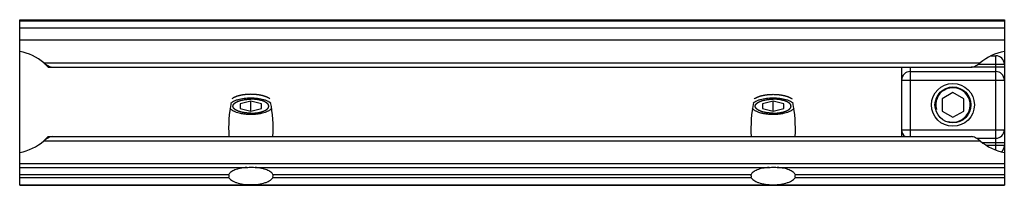
# Model space of a CAD drawing. Units: millimetres. Extents: x 498 to 1092, y -20 to 400.
# Drawn here: x 876 to 991, y 167 to 187 of the extents above; entities that cross this region are included whole.
import ezdxf

# ---------------------------------------------------------------- set-up
doc = ezdxf.new("R2010")
doc.units = ezdxf.units.MM
doc.header["$LTSCALE"] = 23.1
doc.layers.get('0').update_dxf_attribs({"linetype": 'CONTINUOUS'})
doc.layers.add('ECC', color=7, linetype='CONTINUOUS')

msp = doc.modelspace()

# ---------------------------------------------------------------- linework, layer by layer
at = {"color": 7, "linetype": 'Continuous'}
for p, q in [((903.48, 177.21), (902.23, 176.93)), ((904.73, 176.93), (903.48, 177.21)), ((903.48, 176.08), (903.48, 177.21)), ((964.48, 177.21), (963.23, 176.93)), ((965.73, 176.93), (964.48, 177.21)), ((964.48, 176.08), (964.48, 177.21)), ((902.23, 176.93), (902.23, 176.36)), ((902.23, 176.36), (903.48, 176.08)), ((903.48, 176.08), (904.73, 176.36)), ((904.73, 176.36), (904.73, 176.93)), ((963.23, 176.93), (963.23, 176.36)), ((963.23, 176.36), (964.48, 176.08)), ((964.48, 176.08), (965.73, 176.36)), ((965.73, 176.36), (965.73, 176.93))]:
    msp.add_line(p, q, dxfattribs=at)
for points, knots in [([(901.16, 177.01), (901.17, 177.02), (901.21, 177.05), (901.25, 177.09), (901.28, 177.11)], [0, 0, 0, 0, 0.238478, 1, 1, 1, 1]), ([(901.28, 177.11), (901.29, 177.12), (901.32, 177.14), (901.35, 177.16), (901.37, 177.17)], [0, 0, 0, 0, 0.243363, 1, 1, 1, 1]), ([(901.37, 177.17), (901.42, 177.2), (901.51, 177.25), (901.7, 177.34), (901.87, 177.39), (901.98, 177.43)], [0, 0, 0, 0, 0.223808, 0.465689, 1, 1, 1, 1]), ([(901.98, 177.43), (902.09, 177.46), (902.33, 177.52), (902.69, 177.58), (903.08, 177.61), (903.34, 177.62), (903.48, 177.62)], [0, 0, 0, 0, 0.230678, 0.477695, 0.735969, 1, 1, 1, 1]), ([(903.48, 177.62), (903.61, 177.62), (903.87, 177.61), (904.26, 177.58), (904.63, 177.52), (904.86, 177.46), (904.97, 177.43)], [0, 0, 0, 0, 0.264031, 0.522305, 0.769322, 1, 1, 1, 1]), ([(904.97, 177.43), (905.09, 177.39), (905.25, 177.34), (905.45, 177.25), (905.54, 177.2), (905.58, 177.17)], [0, 0, 0, 0, 0.534311, 0.776192, 1, 1, 1, 1]), ([(905.58, 177.17), (905.59, 177.17), (905.62, 177.15), (905.65, 177.13), (905.67, 177.11)], [0, 0, 0, 0, 0.256692, 1, 1, 1, 1]), ([(905.67, 177.11), (905.68, 177.1), (905.73, 177.07), (905.77, 177.04), (905.8, 177.01)], [0, 0, 0, 0, 0.261835, 1, 1, 1, 1]), ([(962.16, 177.01), (962.17, 177.02), (962.21, 177.05), (962.25, 177.09), (962.28, 177.11)], [0, 0, 0, 0, 0.238511, 1, 1, 1, 1]), ([(962.28, 177.11), (962.29, 177.12), (962.32, 177.14), (962.35, 177.16), (962.37, 177.17)], [0, 0, 0, 0, 0.243363, 1, 1, 1, 1]), ([(962.37, 177.17), (962.42, 177.2), (962.51, 177.25), (962.7, 177.34), (962.87, 177.39), (962.98, 177.43)], [0, 0, 0, 0, 0.223808, 0.465689, 1, 1, 1, 1]), ([(962.98, 177.43), (963.09, 177.46), (963.33, 177.52), (963.69, 177.58), (964.08, 177.61), (964.34, 177.62), (964.48, 177.62)], [0, 0, 0, 0, 0.230678, 0.477695, 0.735969, 1, 1, 1, 1]), ([(964.48, 177.62), (964.61, 177.62), (964.87, 177.61), (965.26, 177.58), (965.63, 177.52), (965.86, 177.46), (965.97, 177.43)], [0, 0, 0, 0, 0.264031, 0.522305, 0.769322, 1, 1, 1, 1]), ([(965.97, 177.43), (966.09, 177.39), (966.25, 177.34), (966.45, 177.25), (966.54, 177.2), (966.58, 177.17)], [0, 0, 0, 0, 0.534311, 0.776192, 1, 1, 1, 1]), ([(966.58, 177.17), (966.59, 177.17), (966.62, 177.15), (966.65, 177.13), (966.67, 177.11)], [0, 0, 0, 0, 0.256692, 1, 1, 1, 1]), ([(966.67, 177.11), (966.68, 177.1), (966.73, 177.07), (966.77, 177.04), (966.8, 177.01)], [0, 0, 0, 0, 0.2618, 1, 1, 1, 1]), ([(903.48, 175.67), (903.34, 175.67), (903.07, 175.68), (902.67, 175.71), (902.29, 175.78), (901.95, 175.86), (901.69, 175.96), (901.51, 176.04), (901.39, 176.11), (901.28, 176.18), (901.16, 176.27), (901.09, 176.35), (901.05, 176.4)], [0, 0, 0, 0, 0.157908, 0.312173, 0.459322, 0.596165, 0.72001, 0.776432, 0.828946, 0.877475, 0.922054, 1, 1, 1, 1]), ([(905.9, 176.4), (905.86, 176.35), (905.79, 176.27), (905.67, 176.18), (905.57, 176.11), (905.45, 176.04), (905.26, 175.96), (905, 175.86), (904.66, 175.78), (904.28, 175.71), (903.89, 175.68), (903.61, 175.67), (903.48, 175.67)], [0, 0, 0, 0, 0.077943, 0.122521, 0.171049, 0.223561, 0.279983, 0.403827, 0.540671, 0.687822, 0.842089, 1, 1, 1, 1]), ([(964.48, 175.67), (964.34, 175.67), (964.07, 175.68), (963.67, 175.71), (963.3, 175.78), (962.95, 175.86), (962.69, 175.96), (962.51, 176.04), (962.39, 176.11), (962.28, 176.17), (962.16, 176.27), (962.09, 176.35), (962.05, 176.4)], [0, 0, 0, 0, 0.157895, 0.312149, 0.45929, 0.59613, 0.719977, 0.776402, 0.82892, 0.877455, 0.92204, 1, 1, 1, 1]), ([(966.9, 176.4), (966.86, 176.35), (966.79, 176.27), (966.67, 176.17), (966.57, 176.11), (966.45, 176.04), (966.26, 175.96), (966, 175.86), (965.66, 175.78), (965.28, 175.71), (964.89, 175.68), (964.61, 175.67), (964.48, 175.67)], [0, 0, 0, 0, 0.077957, 0.122541, 0.171075, 0.223592, 0.280016, 0.403863, 0.540703, 0.687846, 0.842102, 1, 1, 1, 1])]:
    msp.add_open_spline(points, degree=3, knots=knots, dxfattribs=at)
at = {"color": 2, "linetype": 'Continuous'}
for points, knots in [([(903.48, 175.82), (903.44, 175.82), (903.37, 175.83), (903.29, 175.83), (903.22, 175.83), (903.18, 175.83), (903.15, 175.84), (903.12, 175.84), (903.1, 175.84), (903.08, 175.84), (903.07, 175.84), (903.06, 175.84), (903.04, 175.84), (903.02, 175.84), (903, 175.85), (902.96, 175.85), (902.92, 175.86), (902.87, 175.86), (902.82, 175.87), (902.78, 175.87), (902.75, 175.88), (902.73, 175.88), (902.71, 175.88), (902.69, 175.88), (902.68, 175.88), (902.68, 175.89), (902.67, 175.89), (902.66, 175.89), (902.65, 175.89), (902.63, 175.89), (902.61, 175.9), (902.58, 175.91), (902.54, 175.91), (902.5, 175.92), (902.45, 175.93), (902.41, 175.94), (902.38, 175.95), (902.36, 175.95), (902.34, 175.95), (902.33, 175.96), (902.32, 175.96), (902.31, 175.96), (902.31, 175.96), (902.3, 175.96), (902.29, 175.97), (902.27, 175.97), (902.25, 175.98), (902.23, 175.99), (902.19, 176), (902.15, 176.01), (902.11, 176.02), (902.08, 176.04), (902.05, 176.04), (902.04, 176.05), (902.02, 176.05), (902.01, 176.06), (902, 176.06), (902, 176.06), (901.99, 176.06), (901.99, 176.07), (901.98, 176.07), (901.98, 176.07), (901.97, 176.08), (901.96, 176.08), (901.94, 176.09), (901.92, 176.1), (901.89, 176.11), (901.86, 176.13), (901.83, 176.14), (901.8, 176.15), (901.78, 176.16), (901.77, 176.17), (901.76, 176.18), (901.75, 176.18), (901.74, 176.18), (901.74, 176.19), (901.73, 176.19), (901.73, 176.19), (901.72, 176.19), (901.72, 176.2), (901.71, 176.2), (901.71, 176.21), (901.7, 176.21), (901.68, 176.23), (901.66, 176.24), (901.63, 176.26), (901.61, 176.28), (901.59, 176.29), (901.57, 176.3), (901.56, 176.31), (901.56, 176.32), (901.55, 176.32), (901.54, 176.32), (901.54, 176.33), (901.54, 176.33), (901.54, 176.33), (901.54, 176.33), (901.54, 176.33), (901.53, 176.33), (901.53, 176.34), (901.53, 176.34), (901.52, 176.35), (901.52, 176.36), (901.51, 176.37), (901.49, 176.39), (901.48, 176.41), (901.46, 176.42), (901.45, 176.44), (901.44, 176.45), (901.43, 176.46), (901.43, 176.47), (901.43, 176.47), (901.42, 176.48), (901.42, 176.48), (901.42, 176.48), (901.42, 176.48), (901.42, 176.48), (901.42, 176.48), (901.42, 176.49), (901.42, 176.49), (901.41, 176.5), (901.41, 176.5), (901.41, 176.51), (901.41, 176.53), (901.4, 176.54), (901.4, 176.56), (901.39, 176.58), (901.39, 176.6), (901.38, 176.61), (901.38, 176.62), (901.38, 176.63), (901.38, 176.63), (901.38, 176.64), (901.38, 176.64), (901.38, 176.64), (901.38, 176.64), (901.38, 176.65), (901.38, 176.65), (901.38, 176.65), (901.38, 176.65), (901.38, 176.66), (901.38, 176.67), (901.38, 176.67), (901.39, 176.69), (901.39, 176.7), (901.4, 176.72), (901.4, 176.74), (901.41, 176.76), (901.41, 176.77), (901.41, 176.78), (901.41, 176.79), (901.41, 176.79), (901.42, 176.8), (901.42, 176.8), (901.42, 176.8), (901.42, 176.8), (901.42, 176.8), (901.42, 176.81), (901.42, 176.81), (901.42, 176.81), (901.43, 176.82), (901.43, 176.82), (901.44, 176.83), (901.45, 176.84), (901.46, 176.86), (901.48, 176.88), (901.49, 176.9), (901.5, 176.91), (901.51, 176.93), (901.52, 176.94), (901.52, 176.94), (901.53, 176.95), (901.53, 176.95), (901.53, 176.95), (901.53, 176.96), (901.53, 176.96), (901.54, 176.96), (901.54, 176.96), (901.54, 176.96), (901.55, 176.97), (901.55, 176.97), (901.56, 176.98), (901.57, 176.98), (901.59, 176.99), (901.61, 177.01), (901.63, 177.03), (901.66, 177.04), (901.68, 177.06), (901.69, 177.07), (901.7, 177.08), (901.71, 177.08), (901.72, 177.09), (901.72, 177.09), (901.72, 177.1), (901.73, 177.1), (901.73, 177.1), (901.73, 177.1), (901.73, 177.1), (901.74, 177.1), (901.74, 177.11), (901.75, 177.11), (901.76, 177.11), (901.78, 177.12), (901.8, 177.13), (901.83, 177.15), (901.86, 177.16), (901.89, 177.18), (901.92, 177.19), (901.94, 177.2), (901.96, 177.21), (901.97, 177.21), (901.98, 177.22), (901.99, 177.22), (901.99, 177.22), (902, 177.23), (902, 177.23), (902.01, 177.23), (902.03, 177.24), (902.05, 177.24), (902.08, 177.25), (902.11, 177.26), (902.15, 177.27), (902.19, 177.29), (902.22, 177.3), (902.25, 177.31), (902.27, 177.31), (902.29, 177.32), (902.3, 177.32), (902.3, 177.32), (902.31, 177.33), (902.31, 177.33), (902.32, 177.33), (902.33, 177.33), (902.35, 177.34), (902.38, 177.34), (902.41, 177.35), (902.44, 177.35), (902.49, 177.36), (902.53, 177.37), (902.57, 177.38), (902.6, 177.39), (902.62, 177.39), (902.64, 177.4), (902.66, 177.4), (902.66, 177.4), (902.67, 177.4), (902.68, 177.4), (902.68, 177.4), (902.7, 177.4), (902.72, 177.41), (902.74, 177.41), (902.78, 177.41), (902.82, 177.42), (902.87, 177.42), (902.91, 177.43), (902.96, 177.44), (902.99, 177.44), (903.01, 177.44), (903.03, 177.44), (903.05, 177.45), (903.06, 177.45), (903.06, 177.45), (903.07, 177.45), (903.08, 177.45), (903.09, 177.45), (903.11, 177.45), (903.14, 177.45), (903.17, 177.45), (903.22, 177.45), (903.29, 177.46), (903.37, 177.46), (903.44, 177.46), (903.48, 177.46)], [0, 0, 0, 0, 0.015625, 0.03125, 0.039062, 0.046875, 0.050781, 0.054688, 0.058594, 0.060547, 0.0625, 0.064453, 0.066406, 0.070312, 0.074219, 0.078125, 0.085938, 0.09375, 0.101562, 0.109375, 0.113281, 0.117188, 0.121094, 0.123047, 0.124023, 0.125, 0.125977, 0.126953, 0.128906, 0.132812, 0.136719, 0.140625, 0.148438, 0.15625, 0.164062, 0.171875, 0.175781, 0.179688, 0.183594, 0.185547, 0.186523, 0.1875, 0.188477, 0.189453, 0.191406, 0.195312, 0.199219, 0.203125, 0.210938, 0.21875, 0.226562, 0.234375, 0.238281, 0.242188, 0.244141, 0.246094, 0.248047, 0.249023, 0.25, 0.250977, 0.251953, 0.253906, 0.255859, 0.257812, 0.261719, 0.265625, 0.273438, 0.28125, 0.289062, 0.296875, 0.300781, 0.304688, 0.306641, 0.308594, 0.310547, 0.311523, 0.3125, 0.313477, 0.314453, 0.316406, 0.318359, 0.320312, 0.324219, 0.328125, 0.335938, 0.34375, 0.351562, 0.359375, 0.363281, 0.367188, 0.369141, 0.371094, 0.373047, 0.374023, 0.374512, 0.375, 0.375488, 0.375977, 0.376953, 0.378906, 0.380859, 0.382812, 0.386719, 0.390625, 0.398438, 0.40625, 0.414062, 0.421875, 0.425781, 0.429688, 0.431641, 0.433594, 0.435547, 0.436523, 0.437012, 0.4375, 0.437988, 0.438477, 0.439453, 0.441406, 0.443359, 0.445312, 0.449219, 0.453125, 0.460938, 0.46875, 0.476562, 0.484375, 0.488281, 0.492188, 0.494141, 0.496094, 0.498047, 0.499023, 0.499512, 0.5, 0.500488, 0.500977, 0.501953, 0.503906, 0.505859, 0.507812, 0.511719, 0.515625, 0.523438, 0.53125, 0.539062, 0.546875, 0.550781, 0.554688, 0.556641, 0.558594, 0.560547, 0.561523, 0.562012, 0.5625, 0.562988, 0.563477, 0.564453, 0.566406, 0.568359, 0.570312, 0.574219, 0.578125, 0.585938, 0.59375, 0.601562, 0.609375, 0.613281, 0.617188, 0.619141, 0.621094, 0.623047, 0.624023, 0.624512, 0.625, 0.625488, 0.625977, 0.626953, 0.628906, 0.630859, 0.632812, 0.636719, 0.640625, 0.648438, 0.65625, 0.664062, 0.671875, 0.675781, 0.679688, 0.681641, 0.683594, 0.685547, 0.686523, 0.687012, 0.6875, 0.687988, 0.688477, 0.689453, 0.691406, 0.693359, 0.695312, 0.699219, 0.703125, 0.710938, 0.71875, 0.726562, 0.734375, 0.738281, 0.742188, 0.746094, 0.748047, 0.749023, 0.75, 0.750977, 0.751953, 0.753906, 0.757812, 0.761719, 0.765625, 0.773438, 0.78125, 0.789062, 0.796875, 0.800781, 0.804688, 0.808594, 0.810547, 0.811523, 0.8125, 0.813477, 0.814453, 0.816406, 0.820312, 0.824219, 0.828125, 0.835938, 0.84375, 0.851562, 0.859375, 0.863281, 0.867188, 0.871094, 0.873047, 0.874023, 0.875, 0.875977, 0.876953, 0.878906, 0.882812, 0.886719, 0.890625, 0.898438, 0.90625, 0.914062, 0.921875, 0.925781, 0.929688, 0.933594, 0.935547, 0.936523, 0.9375, 0.938477, 0.939453, 0.941406, 0.945312, 0.949219, 0.953125, 0.960938, 0.96875, 0.984375, 1, 1, 1, 1]), ([(905.58, 176.66), (905.57, 176.67), (905.56, 176.7), (905.55, 176.73), (905.54, 176.76), (905.54, 176.78), (905.53, 176.79), (905.53, 176.81), (905.52, 176.82), (905.52, 176.83), (905.52, 176.83), (905.52, 176.83), (905.52, 176.84), (905.52, 176.84), (905.52, 176.84), (905.51, 176.84), (905.51, 176.84), (905.51, 176.85), (905.5, 176.86), (905.49, 176.86), (905.48, 176.88), (905.47, 176.89), (905.45, 176.91), (905.43, 176.93), (905.41, 176.95), (905.4, 176.96), (905.39, 176.98), (905.38, 176.98), (905.37, 176.99), (905.37, 177), (905.36, 177), (905.36, 177.01), (905.36, 177.01), (905.35, 177.01), (905.34, 177.02), (905.34, 177.02), (905.32, 177.03), (905.31, 177.04), (905.28, 177.05), (905.25, 177.08), (905.21, 177.1), (905.17, 177.12), (905.15, 177.14), (905.13, 177.15), (905.12, 177.15), (905.11, 177.16), (905.11, 177.16), (905.1, 177.16), (905.1, 177.16), (905.1, 177.17), (905.09, 177.17), (905.08, 177.17), (905.07, 177.18), (905.04, 177.19), (905.01, 177.2), (904.98, 177.21), (904.94, 177.23), (904.9, 177.24), (904.87, 177.25), (904.84, 177.26), (904.81, 177.27), (904.8, 177.28), (904.79, 177.28), (904.78, 177.29), (904.78, 177.29), (904.78, 177.29), (904.77, 177.29), (904.77, 177.29), (904.75, 177.29), (904.73, 177.3), (904.71, 177.31), (904.67, 177.31), (904.61, 177.33), (904.54, 177.35), (904.47, 177.36), (904.42, 177.37), (904.4, 177.38), (904.39, 177.38), (904.38, 177.39), (904.37, 177.39), (904.36, 177.39), (904.34, 177.39), (904.31, 177.39), (904.27, 177.4), (904.22, 177.41), (904.16, 177.41), (904.09, 177.42), (904.03, 177.43), (903.99, 177.44), (903.96, 177.44), (903.95, 177.44), (903.94, 177.44), (903.93, 177.44), (903.92, 177.44), (903.9, 177.45), (903.88, 177.45), (903.86, 177.45), (903.82, 177.45), (903.77, 177.45), (903.68, 177.46), (903.58, 177.46), (903.51, 177.46), (903.48, 177.46)], [0, 0, 0, 0, 0.03125, 0.0625, 0.078125, 0.09375, 0.109375, 0.117188, 0.125, 0.132812, 0.136719, 0.138672, 0.140625, 0.141602, 0.142578, 0.144531, 0.146484, 0.148438, 0.15625, 0.164062, 0.171875, 0.1875, 0.203125, 0.21875, 0.234375, 0.25, 0.257812, 0.265625, 0.273438, 0.277344, 0.28125, 0.283203, 0.285156, 0.289062, 0.292969, 0.296875, 0.304688, 0.3125, 0.328125, 0.34375, 0.375, 0.390625, 0.40625, 0.414062, 0.421875, 0.425781, 0.427734, 0.428711, 0.429688, 0.431641, 0.433594, 0.4375, 0.445312, 0.453125, 0.46875, 0.484375, 0.5, 0.515625, 0.53125, 0.546875, 0.554688, 0.5625, 0.566406, 0.568359, 0.570312, 0.571289, 0.572266, 0.574219, 0.578125, 0.585938, 0.59375, 0.609375, 0.625, 0.65625, 0.6875, 0.703125, 0.707031, 0.710938, 0.714844, 0.716797, 0.71875, 0.726562, 0.734375, 0.75, 0.765625, 0.78125, 0.8125, 0.828125, 0.84375, 0.851562, 0.855469, 0.857422, 0.859375, 0.863281, 0.867188, 0.875, 0.882812, 0.890625, 0.90625, 0.9375, 0.96875, 1, 1, 1, 1]), ([(964.48, 175.82), (964.44, 175.82), (964.37, 175.83), (964.29, 175.83), (964.22, 175.83), (964.18, 175.83), (964.15, 175.84), (964.12, 175.84), (964.1, 175.84), (964.08, 175.84), (964.07, 175.84), (964.06, 175.84), (964.04, 175.84), (964.02, 175.84), (964, 175.85), (963.96, 175.85), (963.92, 175.86), (963.87, 175.86), (963.82, 175.87), (963.78, 175.87), (963.75, 175.88), (963.73, 175.88), (963.71, 175.88), (963.69, 175.88), (963.68, 175.88), (963.68, 175.88), (963.67, 175.89), (963.66, 175.89), (963.65, 175.89), (963.63, 175.89), (963.61, 175.9), (963.58, 175.91), (963.54, 175.91), (963.5, 175.92), (963.45, 175.93), (963.41, 175.94), (963.38, 175.95), (963.36, 175.95), (963.34, 175.95), (963.33, 175.96), (963.32, 175.96), (963.31, 175.96), (963.31, 175.96), (963.3, 175.96), (963.29, 175.97), (963.27, 175.97), (963.25, 175.98), (963.23, 175.99), (963.19, 176), (963.15, 176.01), (963.11, 176.02), (963.08, 176.04), (963.05, 176.04), (963.04, 176.05), (963.02, 176.05), (963.01, 176.06), (963, 176.06), (963, 176.06), (962.99, 176.06), (962.99, 176.07), (962.98, 176.07), (962.98, 176.07), (962.97, 176.07), (962.96, 176.08), (962.94, 176.09), (962.92, 176.1), (962.89, 176.11), (962.86, 176.13), (962.83, 176.14), (962.8, 176.15), (962.78, 176.16), (962.77, 176.17), (962.76, 176.18), (962.75, 176.18), (962.74, 176.18), (962.74, 176.19), (962.73, 176.19), (962.73, 176.19), (962.72, 176.19), (962.72, 176.2), (962.71, 176.2), (962.71, 176.21), (962.7, 176.21), (962.68, 176.23), (962.66, 176.24), (962.63, 176.26), (962.61, 176.28), (962.59, 176.29), (962.57, 176.3), (962.56, 176.31), (962.56, 176.32), (962.55, 176.32), (962.54, 176.32), (962.54, 176.33), (962.54, 176.33), (962.54, 176.33), (962.54, 176.33), (962.54, 176.33), (962.53, 176.33), (962.53, 176.34), (962.53, 176.34), (962.52, 176.35), (962.52, 176.36), (962.51, 176.37), (962.49, 176.39), (962.48, 176.4), (962.46, 176.42), (962.45, 176.44), (962.44, 176.45), (962.43, 176.46), (962.43, 176.47), (962.43, 176.47), (962.42, 176.48), (962.42, 176.48), (962.42, 176.48), (962.42, 176.48), (962.42, 176.48), (962.42, 176.48), (962.42, 176.49), (962.42, 176.49), (962.41, 176.5), (962.41, 176.5), (962.41, 176.51), (962.41, 176.53), (962.4, 176.54), (962.4, 176.56), (962.39, 176.58), (962.39, 176.6), (962.38, 176.61), (962.38, 176.62), (962.38, 176.63), (962.38, 176.63), (962.38, 176.64), (962.38, 176.64), (962.38, 176.64), (962.38, 176.64), (962.38, 176.64), (962.38, 176.65), (962.38, 176.65), (962.38, 176.65), (962.38, 176.66), (962.38, 176.67), (962.38, 176.67), (962.39, 176.69), (962.39, 176.7), (962.4, 176.72), (962.4, 176.74), (962.41, 176.76), (962.41, 176.77), (962.41, 176.78), (962.41, 176.79), (962.41, 176.79), (962.42, 176.8), (962.42, 176.8), (962.42, 176.8), (962.42, 176.8), (962.42, 176.8), (962.42, 176.81), (962.42, 176.81), (962.42, 176.81), (962.43, 176.82), (962.43, 176.82), (962.44, 176.83), (962.45, 176.84), (962.46, 176.86), (962.48, 176.88), (962.49, 176.9), (962.5, 176.91), (962.51, 176.93), (962.52, 176.94), (962.52, 176.94), (962.53, 176.95), (962.53, 176.95), (962.53, 176.95), (962.53, 176.96), (962.53, 176.96), (962.54, 176.96), (962.54, 176.96), (962.54, 176.96), (962.55, 176.97), (962.55, 176.97), (962.56, 176.98), (962.57, 176.98), (962.59, 176.99), (962.61, 177.01), (962.63, 177.03), (962.66, 177.04), (962.68, 177.06), (962.69, 177.07), (962.7, 177.08), (962.71, 177.08), (962.72, 177.09), (962.72, 177.09), (962.72, 177.1), (962.73, 177.1), (962.73, 177.1), (962.73, 177.1), (962.73, 177.1), (962.74, 177.1), (962.74, 177.11), (962.75, 177.11), (962.76, 177.11), (962.78, 177.12), (962.8, 177.13), (962.83, 177.14), (962.86, 177.16), (962.89, 177.18), (962.92, 177.19), (962.94, 177.2), (962.96, 177.21), (962.97, 177.21), (962.98, 177.22), (962.99, 177.22), (962.99, 177.22), (963, 177.23), (963, 177.23), (963.01, 177.23), (963.03, 177.24), (963.05, 177.24), (963.08, 177.25), (963.11, 177.26), (963.15, 177.27), (963.19, 177.29), (963.22, 177.3), (963.25, 177.31), (963.27, 177.31), (963.29, 177.32), (963.3, 177.32), (963.3, 177.32), (963.31, 177.33), (963.31, 177.33), (963.32, 177.33), (963.33, 177.33), (963.35, 177.33), (963.38, 177.34), (963.41, 177.35), (963.44, 177.35), (963.49, 177.36), (963.53, 177.37), (963.57, 177.38), (963.6, 177.39), (963.62, 177.39), (963.64, 177.4), (963.66, 177.4), (963.66, 177.4), (963.67, 177.4), (963.68, 177.4), (963.68, 177.4), (963.7, 177.4), (963.72, 177.41), (963.74, 177.41), (963.78, 177.41), (963.82, 177.42), (963.87, 177.42), (963.91, 177.43), (963.96, 177.44), (963.99, 177.44), (964.01, 177.44), (964.03, 177.44), (964.05, 177.45), (964.06, 177.45), (964.06, 177.45), (964.07, 177.45), (964.08, 177.45), (964.09, 177.45), (964.11, 177.45), (964.14, 177.45), (964.17, 177.45), (964.22, 177.45), (964.29, 177.46), (964.37, 177.46), (964.44, 177.46), (964.48, 177.46)], [0, 0, 0, 0, 0.015625, 0.03125, 0.039062, 0.046875, 0.050781, 0.054688, 0.058594, 0.060547, 0.0625, 0.064453, 0.066406, 0.070312, 0.074219, 0.078125, 0.085938, 0.09375, 0.101562, 0.109375, 0.113281, 0.117188, 0.121094, 0.123047, 0.124023, 0.125, 0.125977, 0.126953, 0.128906, 0.132812, 0.136719, 0.140625, 0.148438, 0.15625, 0.164062, 0.171875, 0.175781, 0.179688, 0.183594, 0.185547, 0.186523, 0.1875, 0.188477, 0.189453, 0.191406, 0.195312, 0.199219, 0.203125, 0.210938, 0.21875, 0.226562, 0.234375, 0.238281, 0.242188, 0.244141, 0.246094, 0.248047, 0.249023, 0.25, 0.250977, 0.251953, 0.253906, 0.255859, 0.257812, 0.261719, 0.265625, 0.273438, 0.28125, 0.289062, 0.296875, 0.300781, 0.304688, 0.306641, 0.308594, 0.310547, 0.311523, 0.3125, 0.313477, 0.314453, 0.316406, 0.318359, 0.320312, 0.324219, 0.328125, 0.335938, 0.34375, 0.351562, 0.359375, 0.363281, 0.367188, 0.369141, 0.371094, 0.373047, 0.374023, 0.374512, 0.375, 0.375488, 0.375977, 0.376953, 0.378906, 0.380859, 0.382812, 0.386719, 0.390625, 0.398438, 0.40625, 0.414062, 0.421875, 0.425781, 0.429688, 0.431641, 0.433594, 0.435547, 0.436523, 0.437012, 0.4375, 0.437988, 0.438477, 0.439453, 0.441406, 0.443359, 0.445312, 0.449219, 0.453125, 0.460938, 0.46875, 0.476562, 0.484375, 0.488281, 0.492188, 0.494141, 0.496094, 0.498047, 0.499023, 0.499512, 0.5, 0.500488, 0.500977, 0.501953, 0.503906, 0.505859, 0.507812, 0.511719, 0.515625, 0.523438, 0.53125, 0.539062, 0.546875, 0.550781, 0.554688, 0.556641, 0.558594, 0.560547, 0.561523, 0.562012, 0.5625, 0.562988, 0.563477, 0.564453, 0.566406, 0.568359, 0.570312, 0.574219, 0.578125, 0.585938, 0.59375, 0.601562, 0.609375, 0.613281, 0.617188, 0.619141, 0.621094, 0.623047, 0.624023, 0.624512, 0.625, 0.625488, 0.625977, 0.626953, 0.628906, 0.630859, 0.632812, 0.636719, 0.640625, 0.648438, 0.65625, 0.664062, 0.671875, 0.675781, 0.679688, 0.681641, 0.683594, 0.685547, 0.686523, 0.687012, 0.6875, 0.687988, 0.688477, 0.689453, 0.691406, 0.693359, 0.695312, 0.699219, 0.703125, 0.710938, 0.71875, 0.726562, 0.734375, 0.738281, 0.742188, 0.746094, 0.748047, 0.749023, 0.75, 0.750977, 0.751953, 0.753906, 0.757812, 0.761719, 0.765625, 0.773438, 0.78125, 0.789062, 0.796875, 0.800781, 0.804688, 0.808594, 0.810547, 0.811523, 0.8125, 0.813477, 0.814453, 0.816406, 0.820312, 0.824219, 0.828125, 0.835938, 0.84375, 0.851562, 0.859375, 0.863281, 0.867188, 0.871094, 0.873047, 0.874023, 0.875, 0.875977, 0.876953, 0.878906, 0.882812, 0.886719, 0.890625, 0.898438, 0.90625, 0.914062, 0.921875, 0.925781, 0.929688, 0.933594, 0.935547, 0.936523, 0.9375, 0.938477, 0.939453, 0.941406, 0.945312, 0.949219, 0.953125, 0.960938, 0.96875, 0.984375, 1, 1, 1, 1]), ([(966.58, 176.66), (966.57, 176.67), (966.56, 176.7), (966.55, 176.73), (966.54, 176.76), (966.54, 176.78), (966.53, 176.79), (966.53, 176.81), (966.52, 176.82), (966.52, 176.83), (966.52, 176.83), (966.52, 176.83), (966.52, 176.84), (966.52, 176.84), (966.52, 176.84), (966.51, 176.84), (966.51, 176.84), (966.51, 176.85), (966.5, 176.86), (966.49, 176.86), (966.48, 176.88), (966.47, 176.89), (966.45, 176.91), (966.43, 176.93), (966.41, 176.95), (966.4, 176.96), (966.39, 176.98), (966.38, 176.98), (966.37, 176.99), (966.37, 177), (966.36, 177), (966.36, 177.01), (966.36, 177.01), (966.35, 177.01), (966.34, 177.02), (966.34, 177.02), (966.32, 177.03), (966.31, 177.04), (966.28, 177.05), (966.25, 177.08), (966.21, 177.1), (966.17, 177.12), (966.15, 177.14), (966.13, 177.15), (966.12, 177.15), (966.11, 177.16), (966.11, 177.16), (966.1, 177.16), (966.1, 177.16), (966.1, 177.16), (966.09, 177.17), (966.08, 177.17), (966.07, 177.18), (966.04, 177.19), (966.01, 177.2), (965.98, 177.21), (965.94, 177.23), (965.9, 177.24), (965.87, 177.25), (965.84, 177.26), (965.81, 177.27), (965.8, 177.28), (965.79, 177.28), (965.78, 177.29), (965.78, 177.29), (965.78, 177.29), (965.77, 177.29), (965.77, 177.29), (965.75, 177.29), (965.73, 177.3), (965.71, 177.31), (965.67, 177.31), (965.61, 177.33), (965.54, 177.35), (965.47, 177.36), (965.42, 177.37), (965.4, 177.38), (965.39, 177.38), (965.38, 177.38), (965.37, 177.39), (965.36, 177.39), (965.34, 177.39), (965.31, 177.39), (965.27, 177.4), (965.22, 177.41), (965.16, 177.41), (965.09, 177.42), (965.03, 177.43), (964.99, 177.44), (964.96, 177.44), (964.95, 177.44), (964.94, 177.44), (964.93, 177.44), (964.92, 177.44), (964.9, 177.45), (964.88, 177.45), (964.86, 177.45), (964.82, 177.45), (964.77, 177.45), (964.68, 177.46), (964.58, 177.46), (964.51, 177.46), (964.48, 177.46)], [0, 0, 0, 0, 0.03125, 0.0625, 0.078125, 0.09375, 0.109375, 0.117188, 0.125, 0.132812, 0.136719, 0.138672, 0.140625, 0.141602, 0.142578, 0.144531, 0.146484, 0.148438, 0.15625, 0.164062, 0.171875, 0.1875, 0.203125, 0.21875, 0.234375, 0.25, 0.257812, 0.265625, 0.273438, 0.277344, 0.28125, 0.283203, 0.285156, 0.289062, 0.292969, 0.296875, 0.304688, 0.3125, 0.328125, 0.34375, 0.375, 0.390625, 0.40625, 0.414062, 0.421875, 0.425781, 0.427734, 0.428711, 0.429688, 0.431641, 0.433594, 0.4375, 0.445312, 0.453125, 0.46875, 0.484375, 0.5, 0.515625, 0.53125, 0.546875, 0.554688, 0.5625, 0.566406, 0.568359, 0.570312, 0.571289, 0.572266, 0.574219, 0.578125, 0.585938, 0.59375, 0.609375, 0.625, 0.65625, 0.6875, 0.703125, 0.707031, 0.710938, 0.714844, 0.716797, 0.71875, 0.726562, 0.734375, 0.75, 0.765625, 0.78125, 0.8125, 0.828125, 0.84375, 0.851562, 0.855469, 0.857422, 0.859375, 0.863281, 0.867188, 0.875, 0.882812, 0.890625, 0.90625, 0.9375, 0.96875, 1, 1, 1, 1]), ([(903.48, 175.82), (903.51, 175.82), (903.58, 175.83), (903.66, 175.83), (903.73, 175.83), (903.77, 175.83), (903.81, 175.84), (903.83, 175.84), (903.85, 175.84), (903.87, 175.84), (903.88, 175.84), (903.9, 175.84), (903.91, 175.84), (903.93, 175.84), (903.96, 175.85), (903.99, 175.85), (904.03, 175.86), (904.08, 175.86), (904.13, 175.87), (904.18, 175.87), (904.21, 175.88), (904.23, 175.88), (904.25, 175.88), (904.27, 175.88), (904.28, 175.89), (904.28, 175.89), (904.29, 175.89), (904.3, 175.89), (904.31, 175.89), (904.33, 175.9), (904.35, 175.9), (904.38, 175.91), (904.42, 175.92), (904.47, 175.92), (904.51, 175.93), (904.55, 175.94), (904.58, 175.95), (904.61, 175.95), (904.62, 175.96), (904.64, 175.96), (904.65, 175.96), (904.65, 175.96), (904.66, 175.97), (904.66, 175.97), (904.67, 175.97), (904.69, 175.98), (904.71, 175.98), (904.74, 175.99), (904.77, 176), (904.81, 176.02), (904.85, 176.03), (904.88, 176.04), (904.91, 176.05), (904.93, 176.05), (904.95, 176.06), (904.96, 176.06), (904.97, 176.07), (904.97, 176.07), (904.98, 176.07), (904.98, 176.07), (904.99, 176.08), (905, 176.08), (905.02, 176.09), (905.04, 176.1), (905.07, 176.12), (905.1, 176.13), (905.14, 176.15), (905.16, 176.16), (905.18, 176.17), (905.2, 176.18), (905.21, 176.18), (905.22, 176.19), (905.22, 176.19), (905.23, 176.19), (905.23, 176.19), (905.23, 176.19), (905.24, 176.2), (905.24, 176.2), (905.24, 176.2), (905.25, 176.2), (905.25, 176.21), (905.26, 176.21), (905.27, 176.22), (905.29, 176.23), (905.31, 176.25), (905.33, 176.27), (905.35, 176.28), (905.37, 176.3), (905.39, 176.31), (905.4, 176.32), (905.41, 176.33), (905.41, 176.33), (905.42, 176.33), (905.42, 176.34), (905.42, 176.34), (905.43, 176.34), (905.43, 176.34), (905.43, 176.34), (905.43, 176.34), (905.43, 176.35), (905.44, 176.35), (905.44, 176.36), (905.45, 176.37), (905.46, 176.38), (905.47, 176.4), (905.48, 176.42), (905.5, 176.44), (905.51, 176.45), (905.52, 176.47), (905.53, 176.47), (905.53, 176.48), (905.53, 176.49), (905.54, 176.49), (905.54, 176.49), (905.54, 176.49), (905.54, 176.5), (905.54, 176.5), (905.54, 176.5), (905.54, 176.5), (905.54, 176.51), (905.55, 176.51), (905.55, 176.52), (905.55, 176.53), (905.55, 176.54), (905.55, 176.56), (905.56, 176.58), (905.56, 176.6), (905.57, 176.63), (905.57, 176.65), (905.58, 176.66)], [0, 0, 0, 0, 0.03125, 0.0625, 0.078125, 0.09375, 0.101562, 0.109375, 0.117188, 0.121094, 0.125, 0.128906, 0.132812, 0.140625, 0.148438, 0.15625, 0.171875, 0.1875, 0.203125, 0.21875, 0.226562, 0.234375, 0.242188, 0.246094, 0.248047, 0.25, 0.251953, 0.253906, 0.257812, 0.265625, 0.273438, 0.28125, 0.296875, 0.3125, 0.328125, 0.34375, 0.351562, 0.359375, 0.367188, 0.371094, 0.373047, 0.375, 0.376953, 0.378906, 0.382812, 0.390625, 0.398438, 0.40625, 0.421875, 0.4375, 0.453125, 0.46875, 0.476562, 0.484375, 0.492188, 0.496094, 0.498047, 0.5, 0.501953, 0.503906, 0.507812, 0.515625, 0.523438, 0.53125, 0.546875, 0.5625, 0.578125, 0.59375, 0.601562, 0.609375, 0.613281, 0.617188, 0.621094, 0.623047, 0.624023, 0.625, 0.625977, 0.626953, 0.628906, 0.632812, 0.636719, 0.640625, 0.648438, 0.65625, 0.671875, 0.6875, 0.703125, 0.71875, 0.726562, 0.734375, 0.738281, 0.742188, 0.746094, 0.748047, 0.749023, 0.75, 0.750977, 0.751953, 0.753906, 0.757812, 0.761719, 0.765625, 0.773438, 0.78125, 0.796875, 0.8125, 0.828125, 0.84375, 0.851562, 0.859375, 0.863281, 0.867188, 0.871094, 0.873047, 0.874023, 0.875, 0.875977, 0.876953, 0.878906, 0.882812, 0.886719, 0.890625, 0.898438, 0.90625, 0.921875, 0.9375, 0.953125, 0.96875, 1, 1, 1, 1]), ([(964.48, 175.82), (964.51, 175.82), (964.58, 175.83), (964.66, 175.83), (964.73, 175.83), (964.77, 175.83), (964.81, 175.84), (964.83, 175.84), (964.85, 175.84), (964.87, 175.84), (964.88, 175.84), (964.9, 175.84), (964.91, 175.84), (964.93, 175.84), (964.96, 175.85), (964.99, 175.85), (965.03, 175.86), (965.08, 175.86), (965.13, 175.87), (965.18, 175.87), (965.21, 175.88), (965.23, 175.88), (965.25, 175.88), (965.27, 175.88), (965.28, 175.89), (965.28, 175.89), (965.29, 175.89), (965.3, 175.89), (965.31, 175.89), (965.33, 175.9), (965.35, 175.9), (965.38, 175.91), (965.42, 175.92), (965.47, 175.92), (965.51, 175.93), (965.55, 175.94), (965.58, 175.95), (965.61, 175.95), (965.62, 175.96), (965.64, 175.96), (965.65, 175.96), (965.65, 175.96), (965.66, 175.96), (965.66, 175.97), (965.67, 175.97), (965.69, 175.98), (965.71, 175.98), (965.74, 175.99), (965.77, 176), (965.81, 176.02), (965.85, 176.03), (965.88, 176.04), (965.91, 176.05), (965.93, 176.05), (965.95, 176.06), (965.96, 176.06), (965.97, 176.07), (965.97, 176.07), (965.98, 176.07), (965.98, 176.07), (965.99, 176.08), (966, 176.08), (966.02, 176.09), (966.04, 176.1), (966.07, 176.12), (966.1, 176.13), (966.14, 176.15), (966.16, 176.16), (966.18, 176.17), (966.2, 176.18), (966.21, 176.18), (966.22, 176.19), (966.22, 176.19), (966.23, 176.19), (966.23, 176.19), (966.23, 176.19), (966.24, 176.2), (966.24, 176.2), (966.24, 176.2), (966.25, 176.2), (966.25, 176.21), (966.26, 176.21), (966.27, 176.22), (966.29, 176.23), (966.31, 176.25), (966.33, 176.27), (966.35, 176.28), (966.37, 176.3), (966.39, 176.31), (966.4, 176.32), (966.41, 176.33), (966.41, 176.33), (966.42, 176.33), (966.42, 176.34), (966.42, 176.34), (966.43, 176.34), (966.43, 176.34), (966.43, 176.34), (966.43, 176.34), (966.43, 176.35), (966.44, 176.35), (966.44, 176.36), (966.45, 176.37), (966.46, 176.38), (966.47, 176.4), (966.48, 176.42), (966.5, 176.44), (966.51, 176.45), (966.52, 176.47), (966.53, 176.47), (966.53, 176.48), (966.53, 176.49), (966.54, 176.49), (966.54, 176.49), (966.54, 176.49), (966.54, 176.5), (966.54, 176.5), (966.54, 176.5), (966.54, 176.5), (966.54, 176.51), (966.55, 176.51), (966.55, 176.52), (966.55, 176.53), (966.55, 176.54), (966.55, 176.56), (966.56, 176.58), (966.56, 176.6), (966.57, 176.63), (966.57, 176.65), (966.58, 176.66)], [0, 0, 0, 0, 0.03125, 0.0625, 0.078125, 0.09375, 0.101562, 0.109375, 0.117188, 0.121094, 0.125, 0.128906, 0.132812, 0.140625, 0.148438, 0.15625, 0.171875, 0.1875, 0.203125, 0.21875, 0.226562, 0.234375, 0.242188, 0.246094, 0.248047, 0.25, 0.251953, 0.253906, 0.257812, 0.265625, 0.273438, 0.28125, 0.296875, 0.3125, 0.328125, 0.34375, 0.351562, 0.359375, 0.367188, 0.371094, 0.373047, 0.375, 0.376953, 0.378906, 0.382812, 0.390625, 0.398438, 0.40625, 0.421875, 0.4375, 0.453125, 0.46875, 0.476562, 0.484375, 0.492188, 0.496094, 0.498047, 0.5, 0.501953, 0.503906, 0.507812, 0.515625, 0.523438, 0.53125, 0.546875, 0.5625, 0.578125, 0.59375, 0.601562, 0.609375, 0.613281, 0.617188, 0.621094, 0.623047, 0.624023, 0.625, 0.625977, 0.626953, 0.628906, 0.632812, 0.636719, 0.640625, 0.648438, 0.65625, 0.671875, 0.6875, 0.703125, 0.71875, 0.726562, 0.734375, 0.738281, 0.742188, 0.746094, 0.748047, 0.749023, 0.75, 0.750977, 0.751953, 0.753906, 0.757812, 0.761719, 0.765625, 0.773438, 0.78125, 0.796875, 0.8125, 0.828125, 0.84375, 0.851562, 0.859375, 0.863281, 0.867188, 0.871094, 0.873047, 0.874023, 0.875, 0.875977, 0.876953, 0.878906, 0.882812, 0.886719, 0.890625, 0.898438, 0.90625, 0.921875, 0.9375, 0.953125, 0.96875, 1, 1, 1, 1])]:
    msp.add_open_spline(points, degree=3, knots=knots, dxfattribs=at)
at = {"layer": 'ECC', "color": 7, "linetype": 'Continuous'}
for p, q in [((876.48, 186.74), (991.48, 186.74)), ((876.48, 167.4), (876.48, 186.74)), ((991.48, 186.74), (991.48, 167.4)), ((989.96, 182.54), (990.48, 182.54)), ((879.8, 181.19), (987.6, 181.19)), ((979.48, 181.19), (979.48, 173.09)), ((980.48, 180.69), (990.48, 180.69)), ((985.48, 178.24), (984.23, 177.51)), ((984.23, 177.51), (984.23, 176.07)), ((986.73, 177.51), (985.48, 178.24)), ((986.73, 176.07), (986.73, 177.51)), ((984.23, 176.07), (985.48, 175.35)), ((985.48, 175.35), (986.73, 176.07)), ((879.8, 173.09), (987.6, 173.09)), ((988.22, 172.89), (990.48, 172.89)), ((876.48, 168.65), (900.91, 168.65)), ((876.48, 168.33), (900.91, 168.33)), ((906.05, 168.65), (961.91, 168.65)), ((906.05, 168.33), (961.91, 168.33)), ((967.05, 168.65), (991.48, 168.65)), ((967.05, 168.33), (991.48, 168.33)), ((876.48, 167.4), (991.48, 167.4))]:
    msp.add_line(p, q, dxfattribs=at)
at = {"layer": 'ECC', "color": 9, "linetype": 'Continuous'}
for p, q in [((876.48, 186.62), (991.48, 186.62)), ((876.48, 185.8), (991.48, 185.8)), ((876.48, 184.41), (991.48, 184.41)), ((990.48, 171.52), (990.48, 182.54)), ((879.29, 181.69), (988.67, 181.69)), ((980.48, 181.19), (980.48, 173.09)), ((991.48, 181.19), (987.6, 181.19)), ((988.47, 181.54), (991.48, 181.54)), ((979.48, 179.69), (991.48, 179.69)), ((979.48, 173.89), (991.48, 173.89)), ((879.29, 172.59), (988.67, 172.59)), ((988.92, 172.39), (991.48, 172.39)), ((991.48, 172.04), (989.42, 172.04)), ((876.48, 169.95), (991.48, 169.95)), ((876.48, 169.49), (902.99, 169.49)), ((903.96, 169.49), (964, 169.49)), ((964.96, 169.49), (991.48, 169.49)), ((876.48, 167.44), (991.48, 167.44))]:
    msp.add_line(p, q, dxfattribs=at)
at = {"layer": 'ECC', "color": 7, "linetype": 'Continuous'}
for radius in [2.5, 2.1]:
    msp.add_circle((985.48, 176.79), radius, dxfattribs=at)
for centre, radius, start, end in [((875.38, 177.14), 6, 49.3175, 79.436), ((992.58, 177.14), 6, 100.564, 130.6825), ((990.48, 181.54), 1, 0, 90), ((875.38, 177.14), 6, 42.4542, 48.6529), ((980.48, 179.69), 1, 90, 180), ((990.48, 179.69), 1, 0, 90), ((980.48, 173.89), 1, 180, 233.2221), ((990.48, 173.89), 1, 270, 0), ((875.38, 177.14), 6, 280.564, 310.6825), ((875.38, 177.14), 6, 311.3471, 317.5458), ((992.58, 177.14), 6, 229.3175, 259.436), ((990.48, 172.04), 1, 313.4369, 0), ((905.33, 168.86), 4.46, 182.7304, 183.3717), ((905.31, 168.86), 4.43, 183.3691, 186.7786), ((901.64, 168.86), 4.44, 353.2227, 357.2731), ((966.33, 168.86), 4.46, 182.7197, 183.361), ((966.31, 168.86), 4.43, 183.3583, 186.7678), ((962.64, 168.86), 4.44, 353.2336, 357.2838)]:
    msp.add_arc(centre, radius, start, end, dxfattribs=at)
at = {"layer": 'ECC', "color": 2, "linetype": 'Continuous'}
msp.add_arc((985.48, 176.79), 2.01, 255, 195, dxfattribs=at)
at = {"layer": 'ECC', "color": 7, "linetype": 'Continuous'}
for centre, major_axis, ratio, start_param, end_param in [((875.38, 183.57), (0, 7.93), 0.585308, -1.875489, -1.855827), ((903.48, 174.01), (0, 6.65), 0.390707, 7.372398, 7.992656), ((903.48, 174.01), (0, 6.65), 0.390707, -1.709471, -1.089209), ((964.48, 174.01), (0, 6.65), 0.390707, 7.372129, 7.99241), ((964.48, 174.01), (0, 6.65), 0.390707, -1.709224, -1.08894), ((875.38, 170.71), (0, 7.93), 0.585308, -1.285757, -1.266104)]:
    msp.add_ellipse(centre, major_axis=major_axis, ratio=ratio, start_param=start_param, end_param=end_param, dxfattribs=at)
for points, knots in [([(879.29, 181.69), (879.37, 181.62), (879.54, 181.5), (879.82, 181.34), (880.08, 181.23), (880.27, 181.19), (880.35, 181.19)], [0, 0, 0, 0, 0.274483, 0.537476, 0.781903, 1, 1, 1, 1]), ([(987.6, 181.19), (987.69, 181.19), (987.87, 181.23), (988.14, 181.34), (988.41, 181.5), (988.58, 181.62), (988.67, 181.69)], [0, 0, 0, 0, 0.218093, 0.462523, 0.725518, 1, 1, 1, 1]), ([(880.35, 173.09), (880.27, 173.09), (880.08, 173.06), (879.82, 172.95), (879.54, 172.79), (879.37, 172.66), (879.29, 172.59)], [0, 0, 0, 0, 0.21808, 0.462514, 0.725519, 1, 1, 1, 1]), ([(988.67, 172.59), (988.58, 172.66), (988.41, 172.79), (988.14, 172.95), (987.87, 173.06), (987.69, 173.09), (987.6, 173.09)], [0, 0, 0, 0, 0.274484, 0.537485, 0.781917, 1, 1, 1, 1]), ([(902.99, 169.49), (902.74, 169.47), (902.27, 169.41), (901.72, 169.25), (901.36, 169.09), (901.11, 168.93), (900.95, 168.77), (900.91, 168.65)], [0, 0, 0, 0, 0.325431, 0.609715, 0.730719, 0.835798, 1, 1, 1, 1]), ([(902.99, 169.49), (903.03, 169.49), (903.19, 169.5), (903.36, 169.51), (903.48, 169.51)], [0, 0, 0, 0, 0.24837, 1, 1, 1, 1]), ([(903.48, 169.51), (903.52, 169.51), (903.68, 169.51), (903.84, 169.5), (903.96, 169.49)], [0, 0, 0, 0, 0.251117, 1, 1, 1, 1]), ([(906.05, 168.65), (906, 168.77), (905.85, 168.93), (905.59, 169.09), (905.23, 169.25), (904.68, 169.41), (904.21, 169.47), (903.96, 169.49)], [0, 0, 0, 0, 0.164202, 0.269281, 0.390285, 0.674569, 1, 1, 1, 1]), ([(964, 169.49), (963.74, 169.47), (963.27, 169.41), (962.72, 169.26), (962.36, 169.09), (962.11, 168.93), (961.95, 168.77), (961.91, 168.65)], [0, 0, 0, 0, 0.325393, 0.609697, 0.730717, 0.835808, 1, 1, 1, 1]), ([(964, 169.49), (964.04, 169.49), (964.2, 169.5), (964.36, 169.51), (964.48, 169.51)], [0, 0, 0, 0, 0.248393, 1, 1, 1, 1]), ([(964.48, 169.51), (964.52, 169.51), (964.68, 169.51), (964.84, 169.5), (964.96, 169.49)], [0, 0, 0, 0, 0.251102, 1, 1, 1, 1]), ([(967.05, 168.65), (967, 168.77), (966.85, 168.93), (966.59, 169.09), (966.23, 169.26), (965.68, 169.41), (965.21, 169.47), (964.96, 169.49)], [0, 0, 0, 0, 0.164192, 0.269283, 0.390303, 0.674607, 1, 1, 1, 1]), ([(900.91, 168.33), (900.96, 168.19), (901.16, 168.01), (901.48, 167.83), (901.93, 167.66), (902.6, 167.51), (903.18, 167.48), (903.48, 167.48)], [0, 0, 0, 0, 0.160557, 0.266676, 0.389885, 0.678283, 1, 1, 1, 1]), ([(903.48, 167.48), (903.78, 167.48), (904.35, 167.51), (905.02, 167.66), (905.48, 167.83), (905.8, 168.01), (905.99, 168.19), (906.05, 168.33)], [0, 0, 0, 0, 0.321717, 0.610115, 0.733324, 0.839443, 1, 1, 1, 1]), ([(961.91, 168.33), (961.96, 168.19), (962.16, 168.01), (962.47, 167.83), (962.93, 167.66), (963.6, 167.51), (964.18, 167.47), (964.48, 167.47)], [0, 0, 0, 0, 0.160533, 0.266644, 0.38985, 0.678259, 1, 1, 1, 1]), ([(964.48, 167.47), (964.78, 167.47), (965.35, 167.51), (966.02, 167.66), (966.48, 167.83), (966.8, 168.01), (966.99, 168.19), (967.05, 168.33)], [0, 0, 0, 0, 0.321741, 0.61015, 0.733356, 0.839467, 1, 1, 1, 1])]:
    msp.add_open_spline(points, degree=3, knots=knots, dxfattribs=at)
at = {"layer": 'ECC', "color": 2, "linetype": 'Continuous'}
for points, knots in [([(903.48, 178.03), (903.42, 178.03), (903.34, 178.02), (903.23, 178.02), (903.16, 178.02), (903.1, 178.02), (903.07, 178.01), (903.04, 178.01), (903.03, 178.01), (903.02, 178.01), (903, 178.01), (902.97, 178.01), (902.94, 178), (902.88, 178), (902.82, 177.99), (902.75, 177.98), (902.69, 177.98), (902.66, 177.97), (902.63, 177.97), (902.61, 177.97), (902.6, 177.97), (902.59, 177.96), (902.58, 177.96), (902.56, 177.96), (902.53, 177.95), (902.5, 177.95), (902.46, 177.94), (902.41, 177.93), (902.35, 177.92), (902.3, 177.91), (902.27, 177.9), (902.25, 177.9), (902.23, 177.9), (902.21, 177.89), (902.2, 177.89), (902.19, 177.89), (902.19, 177.89), (902.18, 177.89), (902.18, 177.89), (902.17, 177.88), (902.15, 177.88), (902.14, 177.87), (902.11, 177.87), (902.09, 177.86), (902.05, 177.85), (902.02, 177.84), (901.98, 177.83), (901.95, 177.82), (901.91, 177.81), (901.89, 177.8), (901.86, 177.8), (901.85, 177.79), (901.84, 177.79), (901.83, 177.79), (901.82, 177.78), (901.82, 177.78), (901.81, 177.78), (901.8, 177.77), (901.78, 177.77), (901.76, 177.76), (901.72, 177.74), (901.67, 177.72), (901.62, 177.7), (901.58, 177.69), (901.56, 177.68), (901.54, 177.67), (901.53, 177.66), (901.52, 177.66), (901.52, 177.66), (901.51, 177.66), (901.51, 177.65), (901.5, 177.65), (901.49, 177.64), (901.47, 177.63), (901.45, 177.62), (901.43, 177.61), (901.4, 177.59), (901.34, 177.55), (901.3, 177.53), (901.27, 177.51)], [0, 0, 0, 0, 0.0625, 0.09375, 0.125, 0.140625, 0.15625, 0.164062, 0.167969, 0.171875, 0.179688, 0.1875, 0.203125, 0.21875, 0.25, 0.28125, 0.296875, 0.3125, 0.320312, 0.328125, 0.332031, 0.335938, 0.339844, 0.34375, 0.359375, 0.375, 0.390625, 0.40625, 0.4375, 0.453125, 0.46875, 0.476562, 0.484375, 0.492188, 0.496094, 0.498047, 0.5, 0.501953, 0.503906, 0.507812, 0.515625, 0.523438, 0.53125, 0.546875, 0.5625, 0.578125, 0.59375, 0.609375, 0.625, 0.640625, 0.648438, 0.65625, 0.660156, 0.664062, 0.666016, 0.667969, 0.671875, 0.679688, 0.6875, 0.703125, 0.71875, 0.75, 0.78125, 0.796875, 0.8125, 0.820312, 0.828125, 0.832031, 0.833984, 0.835938, 0.839844, 0.84375, 0.851562, 0.859375, 0.875, 0.890625, 0.90625, 0.9375, 1, 1, 1, 1]), ([(905.69, 177.51), (905.66, 177.53), (905.61, 177.55), (905.56, 177.59), (905.53, 177.6), (905.51, 177.62), (905.49, 177.63), (905.47, 177.64), (905.46, 177.64), (905.45, 177.65), (905.45, 177.65), (905.45, 177.65), (905.44, 177.66), (905.43, 177.66), (905.42, 177.66), (905.4, 177.67), (905.38, 177.68), (905.34, 177.7), (905.29, 177.72), (905.24, 177.74), (905.2, 177.75), (905.18, 177.76), (905.16, 177.77), (905.15, 177.78), (905.14, 177.78), (905.13, 177.78), (905.13, 177.78), (905.12, 177.79), (905.11, 177.79), (905.09, 177.79), (905.07, 177.8), (905.04, 177.81), (905.01, 177.82), (904.97, 177.83), (904.94, 177.84), (904.91, 177.85), (904.87, 177.86), (904.84, 177.87), (904.82, 177.87), (904.8, 177.88), (904.79, 177.88), (904.78, 177.88), (904.77, 177.89), (904.77, 177.89), (904.76, 177.89), (904.76, 177.89), (904.75, 177.89), (904.73, 177.89), (904.71, 177.9), (904.69, 177.9), (904.65, 177.91), (904.6, 177.92), (904.55, 177.93), (904.5, 177.94), (904.46, 177.95), (904.43, 177.95), (904.39, 177.96), (904.37, 177.96), (904.36, 177.97), (904.34, 177.97), (904.33, 177.97), (904.3, 177.97), (904.27, 177.98), (904.21, 177.98), (904.15, 177.99), (904.08, 178), (904.03, 178), (903.99, 178.01), (903.97, 178.01), (903.95, 178.01), (903.94, 178.01), (903.93, 178.01), (903.92, 178.01), (903.89, 178.01), (903.86, 178.01), (903.82, 178.02), (903.78, 178.02), (903.72, 178.02), (903.62, 178.02), (903.53, 178.03), (903.48, 178.03)], [0, 0, 0, 0, 0.0625, 0.09375, 0.109375, 0.125, 0.140625, 0.148438, 0.15625, 0.160156, 0.164062, 0.166016, 0.167969, 0.171875, 0.179688, 0.1875, 0.203125, 0.21875, 0.25, 0.28125, 0.296875, 0.3125, 0.320312, 0.328125, 0.332031, 0.333984, 0.335938, 0.339844, 0.34375, 0.351562, 0.359375, 0.375, 0.390625, 0.40625, 0.421875, 0.4375, 0.453125, 0.46875, 0.476562, 0.484375, 0.492188, 0.496094, 0.498047, 0.5, 0.501953, 0.503906, 0.507812, 0.515625, 0.523438, 0.53125, 0.546875, 0.5625, 0.59375, 0.609375, 0.625, 0.640625, 0.65625, 0.664062, 0.667969, 0.671875, 0.679688, 0.6875, 0.703125, 0.71875, 0.75, 0.78125, 0.796875, 0.8125, 0.820312, 0.828125, 0.832031, 0.835938, 0.839844, 0.84375, 0.859375, 0.875, 0.890625, 0.90625, 0.9375, 1, 1, 1, 1]), ([(962.27, 177.51), (962.3, 177.53), (962.34, 177.55), (962.4, 177.59), (962.43, 177.6), (962.45, 177.62), (962.47, 177.63), (962.48, 177.64), (962.49, 177.64), (962.5, 177.65), (962.5, 177.65), (962.51, 177.65), (962.51, 177.66), (962.52, 177.66), (962.53, 177.66), (962.55, 177.67), (962.58, 177.68), (962.62, 177.7), (962.66, 177.72), (962.71, 177.74), (962.75, 177.75), (962.78, 177.76), (962.8, 177.77), (962.81, 177.78), (962.82, 177.78), (962.82, 177.78), (962.83, 177.78), (962.83, 177.79), (962.85, 177.79), (962.86, 177.79), (962.88, 177.8), (962.91, 177.81), (962.95, 177.82), (962.98, 177.83), (963.01, 177.84), (963.05, 177.85), (963.08, 177.86), (963.11, 177.87), (963.13, 177.87), (963.15, 177.88), (963.16, 177.88), (963.17, 177.88), (963.18, 177.89), (963.18, 177.89), (963.19, 177.89), (963.2, 177.89), (963.21, 177.89), (963.22, 177.89), (963.24, 177.9), (963.27, 177.9), (963.3, 177.91), (963.35, 177.92), (963.4, 177.93), (963.45, 177.94), (963.49, 177.95), (963.53, 177.95), (963.56, 177.96), (963.58, 177.96), (963.6, 177.97), (963.61, 177.97), (963.63, 177.97), (963.65, 177.97), (963.69, 177.98), (963.74, 177.98), (963.81, 177.99), (963.87, 178), (963.93, 178), (963.96, 178.01), (963.99, 178.01), (964, 178.01), (964.02, 178.01), (964.03, 178.01), (964.04, 178.01), (964.06, 178.01), (964.09, 178.01), (964.13, 178.02), (964.18, 178.02), (964.23, 178.02), (964.33, 178.02), (964.42, 178.03), (964.48, 178.03)], [0, 0, 0, 0, 0.0625, 0.09375, 0.109375, 0.125, 0.140625, 0.148438, 0.15625, 0.160156, 0.164062, 0.166016, 0.167969, 0.171875, 0.179688, 0.1875, 0.203125, 0.21875, 0.25, 0.28125, 0.296875, 0.3125, 0.320312, 0.328125, 0.332031, 0.333984, 0.335938, 0.339844, 0.34375, 0.351562, 0.359375, 0.375, 0.390625, 0.40625, 0.421875, 0.4375, 0.453125, 0.46875, 0.476562, 0.484375, 0.492188, 0.496094, 0.498047, 0.5, 0.501953, 0.503906, 0.507812, 0.515625, 0.523438, 0.53125, 0.546875, 0.5625, 0.59375, 0.609375, 0.625, 0.640625, 0.65625, 0.664062, 0.667969, 0.671875, 0.679688, 0.6875, 0.703125, 0.71875, 0.75, 0.78125, 0.796875, 0.8125, 0.820312, 0.828125, 0.832031, 0.835938, 0.839844, 0.84375, 0.859375, 0.875, 0.890625, 0.90625, 0.9375, 1, 1, 1, 1]), ([(964.48, 178.03), (964.53, 178.03), (964.61, 178.02), (964.73, 178.02), (964.79, 178.02), (964.85, 178.02), (964.88, 178.01), (964.91, 178.01), (964.92, 178.01), (964.94, 178.01), (964.95, 178.01), (964.98, 178.01), (965.01, 178), (965.07, 178), (965.14, 177.99), (965.21, 177.98), (965.26, 177.98), (965.29, 177.97), (965.32, 177.97), (965.34, 177.97), (965.35, 177.97), (965.36, 177.96), (965.37, 177.96), (965.39, 177.96), (965.42, 177.95), (965.46, 177.95), (965.5, 177.94), (965.55, 177.93), (965.6, 177.92), (965.65, 177.91), (965.68, 177.9), (965.71, 177.9), (965.73, 177.9), (965.74, 177.89), (965.75, 177.89), (965.76, 177.89), (965.76, 177.89), (965.77, 177.89), (965.77, 177.89), (965.78, 177.88), (965.8, 177.88), (965.82, 177.87), (965.84, 177.87), (965.87, 177.86), (965.9, 177.85), (965.94, 177.84), (965.97, 177.83), (966, 177.82), (966.04, 177.81), (966.07, 177.8), (966.09, 177.8), (966.1, 177.79), (966.12, 177.79), (966.12, 177.79), (966.13, 177.78), (966.13, 177.78), (966.14, 177.78), (966.15, 177.77), (966.17, 177.77), (966.2, 177.76), (966.24, 177.74), (966.28, 177.72), (966.33, 177.7), (966.37, 177.69), (966.39, 177.68), (966.41, 177.67), (966.42, 177.66), (966.43, 177.66), (966.44, 177.66), (966.44, 177.66), (966.45, 177.65), (966.45, 177.65), (966.46, 177.64), (966.48, 177.63), (966.5, 177.62), (966.52, 177.61), (966.55, 177.59), (966.61, 177.56), (966.65, 177.53), (966.69, 177.51)], [0, 0, 0, 0, 0.0625, 0.09375, 0.125, 0.140625, 0.15625, 0.164062, 0.167969, 0.171875, 0.179688, 0.1875, 0.203125, 0.21875, 0.25, 0.28125, 0.296875, 0.3125, 0.320312, 0.328125, 0.332031, 0.335938, 0.339844, 0.34375, 0.359375, 0.375, 0.390625, 0.40625, 0.4375, 0.453125, 0.46875, 0.476562, 0.484375, 0.492188, 0.496094, 0.498047, 0.5, 0.501953, 0.503906, 0.507812, 0.515625, 0.523438, 0.53125, 0.546875, 0.5625, 0.578125, 0.59375, 0.609375, 0.625, 0.640625, 0.648438, 0.65625, 0.660156, 0.664062, 0.666016, 0.667969, 0.671875, 0.679688, 0.6875, 0.703125, 0.71875, 0.75, 0.78125, 0.796875, 0.8125, 0.820312, 0.828125, 0.832031, 0.833984, 0.835938, 0.839844, 0.84375, 0.851562, 0.859375, 0.875, 0.890625, 0.90625, 0.9375, 1, 1, 1, 1])]:
    msp.add_open_spline(points, degree=3, knots=knots, dxfattribs=at)

doc.saveas('drawing.dxf')
